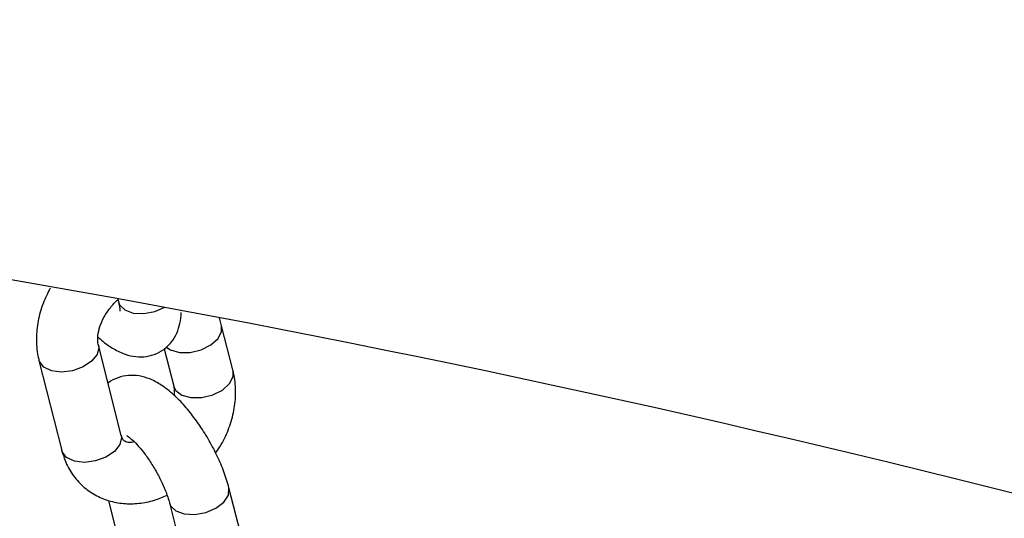
# Model space of a CAD drawing. Units: inches. Extents: x 41721 to 50041, y 64154 to 73187.
# Drawn here: x 46099 to 46192, y 69390 to 69437 of the extents above; entities that cross this region are included whole.
import ezdxf

# ---------------------------------------------------------------- set-up
doc = ezdxf.new("R2010")
doc.units = ezdxf.units.IN
doc.header["$MEASUREMENT"] = 0
doc.layers.add('001 MDP Equipment', color=5, linetype='Continuous')
doc.layers.add('006 MDP Labeling', color=250, linetype='Continuous')

# ---------------------------------------------------------------- blocks, each defined once
blk = doc.blocks.new('A$C53292B13')
at = {"layer": '001 MDP Equipment', "lineweight": 25}
for points in [[(536.219, 1277.417), (431.724, 1322.091), (321.934, 1353.189), (209.533, 1369.952)], [(435.88, 1251.837), (304.107, 1298.335), (165.563, 1322.764), (25.833, 1324.14)], [(240.699, 1303.68), (240.699, 1303.68), (240.776, 1303.38), (240.776, 1303.38)], [(250.536, 1301.111), (250.536, 1301.111), (250.339, 1301.888), (250.339, 1301.888)], [(251.619, 1296.84), (251.619, 1296.84), (250.536, 1301.111), (250.536, 1301.111)], [(241.04, 1290.732), (241.04, 1290.732), (238.873, 1299.275), (238.873, 1299.275)], [(245.104, 1298.935), (245.104, 1298.935), (245.997, 1295.414), (245.997, 1295.414)], [(233.251, 1297.849), (233.251, 1297.849), (235.417, 1289.306), (235.417, 1289.306)], [(252.305, 1281.506), (252.305, 1281.506), (251.222, 1285.777), (251.222, 1285.777)], [(239.817, 1284.581), (239.817, 1284.581), (240.658, 1281.263), (240.658, 1281.263)], [(245.6, 1284.352), (245.6, 1284.352), (246.683, 1280.08), (246.683, 1280.08)]]:
    blk.add_open_spline(points, degree=3, dxfattribs=at)
for points, knots in [([(234.312, 1304.687), (234.072, 1304.206), (233.832, 1303.725), (233.641, 1303.231), (233.641, 1303.231), (233.433, 1302.692), (233.283, 1302.136), (233.179, 1301.581), (233.179, 1301.581), (233.074, 1301.021), (233.016, 1300.461), (233.01, 1299.906), (233.01, 1299.906), (233.004, 1299.351), (233.05, 1298.802), (233.157, 1298.272), (233.157, 1298.272), (233.185, 1298.13), (233.218, 1297.99), (233.251, 1297.849)], [0, 0, 0, 0, 0.166667, 0.166667, 0.166667, 0.166667, 0.333333, 0.333333, 0.333333, 0.333333, 0.5, 0.5, 0.5, 0.5, 0.666667, 0.666667, 0.666667, 0.666667, 1, 1, 1, 1]), ([(238.873, 1299.275), (238.857, 1299.352), (238.84, 1299.43), (238.828, 1299.519), (238.828, 1299.519), (238.803, 1299.708), (238.801, 1299.95), (238.833, 1300.217), (238.833, 1300.217), (238.864, 1300.479), (238.927, 1300.765), (239.025, 1301.062), (239.025, 1301.062), (239.124, 1301.359), (239.257, 1301.666), (239.422, 1301.963), (239.422, 1301.963), (239.588, 1302.261), (239.786, 1302.548), (240.005, 1302.83), (240.005, 1302.83), (240.224, 1303.113), (240.463, 1303.391), (240.724, 1303.579), (240.724, 1303.579), (240.724, 1303.58), (240.725, 1303.58), (240.725, 1303.58)], [0, 0, 0, 0, 0.125, 0.125, 0.125, 0.125, 0.25, 0.25, 0.25, 0.25, 0.375, 0.375, 0.375, 0.375, 0.5, 0.5, 0.5, 0.5, 0.625, 0.625, 0.625, 0.625, 0.75, 0.75, 0.75, 0.75, 1, 1, 1, 1]), ([(240.776, 1303.38), (240.806, 1303.251), (240.836, 1303.122), (240.858, 1303.006), (240.858, 1303.006), (240.89, 1302.835), (240.903, 1302.694), (240.908, 1302.616), (240.908, 1302.616), (240.912, 1302.552), (240.91, 1302.533), (240.909, 1302.514)], [0, 0, 0, 0, 0.25, 0.25, 0.25, 0.25, 0.5, 0.5, 0.5, 0.5, 1, 1, 1, 1]), ([(240.776, 1303.38), (240.776, 1303.38), (240.883, 1303.115), (240.883, 1303.115), (240.883, 1303.115), (240.883, 1303.115), (241.383, 1302.623), (241.383, 1302.623), (241.383, 1302.623), (241.383, 1302.623), (242.181, 1302.33), (242.181, 1302.33), (242.181, 1302.33), (242.181, 1302.33), (243.168, 1302.275), (243.168, 1302.275), (243.168, 1302.275), (243.168, 1302.275), (244.213, 1302.466), (244.213, 1302.466), (244.213, 1302.466), (244.213, 1302.466), (245.172, 1302.876), (245.172, 1302.876)], [0, 0, 0, 0, 0.142857, 0.142857, 0.142857, 0.142857, 0.285714, 0.285714, 0.285714, 0.285714, 0.428571, 0.428571, 0.428571, 0.428571, 0.571429, 0.571429, 0.571429, 0.571429, 0.714286, 0.714286, 0.714286, 0.714286, 1, 1, 1, 1]), ([(238.832, 1300.082), (238.853, 1300.061), (238.873, 1300.04), (238.894, 1300.019), (238.894, 1300.019), (239.269, 1299.64), (239.661, 1299.357), (240.066, 1299.102), (240.066, 1299.102), (240.417, 1298.881), (240.778, 1298.68), (241.162, 1298.524), (241.162, 1298.524), (241.48, 1298.395), (241.814, 1298.297), (242.163, 1298.239), (242.163, 1298.239), (242.489, 1298.186), (242.828, 1298.167), (243.169, 1298.195), (243.169, 1298.195), (243.502, 1298.222), (243.836, 1298.293), (244.157, 1298.41), (244.157, 1298.41), (244.477, 1298.527), (244.782, 1298.69), (245.058, 1298.89), (245.058, 1298.89), (245.34, 1299.096), (245.591, 1299.342), (245.803, 1299.613), (245.803, 1299.613), (246.004, 1299.87), (246.17, 1300.15), (246.297, 1300.438), (246.297, 1300.438), (246.427, 1300.733), (246.518, 1301.037), (246.589, 1301.34), (246.589, 1301.34), (246.668, 1301.675), (246.724, 1302.009), (246.707, 1302.351), (246.707, 1302.351), (246.706, 1302.366), (246.706, 1302.382), (246.705, 1302.398)], [0, 0, 0, 0, 0.076923, 0.076923, 0.076923, 0.076923, 0.153846, 0.153846, 0.153846, 0.153846, 0.230769, 0.230769, 0.230769, 0.230769, 0.307692, 0.307692, 0.307692, 0.307692, 0.384615, 0.384615, 0.384615, 0.384615, 0.461538, 0.461538, 0.461538, 0.461538, 0.538462, 0.538462, 0.538462, 0.538462, 0.615385, 0.615385, 0.615385, 0.615385, 0.692308, 0.692308, 0.692308, 0.692308, 0.769231, 0.769231, 0.769231, 0.769231, 0.846154, 0.846154, 0.846154, 0.846154, 1, 1, 1, 1]), ([(245.269, 1299.116), (245.269, 1299.116), (245.696, 1298.836), (245.696, 1298.836), (245.696, 1298.836), (245.696, 1298.836), (246.553, 1298.599), (246.553, 1298.599), (246.553, 1298.599), (246.553, 1298.599), (247.568, 1298.606), (247.568, 1298.606), (247.568, 1298.606), (247.568, 1298.606), (248.604, 1298.855), (248.604, 1298.855), (248.604, 1298.855), (248.604, 1298.855), (249.521, 1299.313), (249.521, 1299.313), (249.521, 1299.313), (249.521, 1299.313), (250.196, 1299.917), (250.196, 1299.917), (250.196, 1299.917), (250.196, 1299.917), (250.537, 1300.586), (250.537, 1300.586), (250.537, 1300.586), (250.537, 1300.586), (250.536, 1301.111), (250.536, 1301.111)], [0, 0, 0, 0, 0.111111, 0.111111, 0.111111, 0.111111, 0.222222, 0.222222, 0.222222, 0.222222, 0.333333, 0.333333, 0.333333, 0.333333, 0.444444, 0.444444, 0.444444, 0.444444, 0.555556, 0.555556, 0.555556, 0.555556, 0.666667, 0.666667, 0.666667, 0.666667, 0.777778, 0.777778, 0.777778, 0.777778, 1, 1, 1, 1]), ([(238.873, 1299.274), (238.873, 1299.274), (238.904, 1299.08), (238.904, 1299.08), (238.904, 1299.08), (238.904, 1299.08), (238.75, 1298.412), (238.75, 1298.412), (238.75, 1298.412), (238.75, 1298.412), (238.233, 1297.765), (238.233, 1297.765), (238.233, 1297.765), (238.233, 1297.765), (237.423, 1297.225), (237.423, 1297.225), (237.423, 1297.225), (237.423, 1297.225), (236.43, 1296.866), (236.43, 1296.866), (236.43, 1296.866), (236.43, 1296.866), (235.386, 1296.735), (235.386, 1296.735), (235.386, 1296.735), (235.386, 1296.735), (234.434, 1296.852), (234.434, 1296.852), (234.434, 1296.852), (234.434, 1296.852), (233.702, 1297.2), (233.702, 1297.2)], [0, 0, 0, 0, 0.111111, 0.111111, 0.111111, 0.111111, 0.222222, 0.222222, 0.222222, 0.222222, 0.333333, 0.333333, 0.333333, 0.333333, 0.444444, 0.444444, 0.444444, 0.444444, 0.555556, 0.555556, 0.555556, 0.555556, 0.666667, 0.666667, 0.666667, 0.666667, 0.777778, 0.777778, 0.777778, 0.777778, 1, 1, 1, 1]), ([(233.702, 1297.2), (233.702, 1297.2), (233.289, 1297.731), (233.289, 1297.731), (233.289, 1297.731), (233.289, 1297.731), (233.248, 1297.864), (233.248, 1297.864)], [0, 0, 0, 0, 0.333333, 0.333333, 0.333333, 0.333333, 1, 1, 1, 1]), ([(245.99, 1295.442), (245.99, 1295.442), (246.197, 1295.011), (246.197, 1295.011), (246.197, 1295.011), (246.197, 1295.011), (246.779, 1294.564), (246.779, 1294.564), (246.779, 1294.564), (246.779, 1294.564), (247.636, 1294.328), (247.636, 1294.328), (247.636, 1294.328), (247.636, 1294.328), (248.651, 1294.335), (248.651, 1294.335), (248.651, 1294.335), (248.651, 1294.335), (249.687, 1294.584), (249.687, 1294.584), (249.687, 1294.584), (249.687, 1294.584), (250.604, 1295.041), (250.604, 1295.041), (250.604, 1295.041), (250.604, 1295.041), (251.279, 1295.645), (251.279, 1295.645), (251.279, 1295.645), (251.279, 1295.645), (251.62, 1296.314), (251.62, 1296.314), (251.62, 1296.314), (251.62, 1296.314), (251.619, 1296.84), (251.619, 1296.84)], [0, 0, 0, 0, 0.1, 0.1, 0.1, 0.1, 0.2, 0.2, 0.2, 0.2, 0.3, 0.3, 0.3, 0.3, 0.4, 0.4, 0.4, 0.4, 0.5, 0.5, 0.5, 0.5, 0.6, 0.6, 0.6, 0.6, 0.7, 0.7, 0.7, 0.7, 0.8, 0.8, 0.8, 0.8, 1, 1, 1, 1]), ([(249.965, 1289.066), (250.151, 1289.335), (250.337, 1289.603), (250.503, 1289.883), (250.503, 1289.883), (250.801, 1290.383), (251.034, 1290.918), (251.229, 1291.458), (251.229, 1291.458), (251.426, 1292.003), (251.584, 1292.554), (251.691, 1293.108), (251.691, 1293.108), (251.799, 1293.667), (251.855, 1294.228), (251.86, 1294.783), (251.86, 1294.783), (251.865, 1295.338), (251.82, 1295.887), (251.713, 1296.417), (251.713, 1296.417), (251.685, 1296.559), (251.652, 1296.699), (251.619, 1296.84)], [0, 0, 0, 0, 0.142857, 0.142857, 0.142857, 0.142857, 0.285714, 0.285714, 0.285714, 0.285714, 0.428571, 0.428571, 0.428571, 0.428571, 0.571429, 0.571429, 0.571429, 0.571429, 0.714286, 0.714286, 0.714286, 0.714286, 1, 1, 1, 1]), ([(251.222, 1285.777), (251.154, 1286.029), (251.085, 1286.28), (251.006, 1286.535), (251.006, 1286.535), (250.854, 1287.028), (250.664, 1287.534), (250.448, 1288.043), (250.448, 1288.043), (250.239, 1288.536), (250.005, 1289.031), (249.75, 1289.522), (249.75, 1289.522), (249.499, 1290.005), (249.226, 1290.483), (248.938, 1290.947), (248.938, 1290.947), (248.65, 1291.412), (248.347, 1291.862), (248.033, 1292.29), (248.033, 1292.29), (247.715, 1292.723), (247.387, 1293.133), (247.052, 1293.513), (247.052, 1293.513), (246.706, 1293.906), (246.354, 1294.267), (245.996, 1294.593), (245.996, 1294.593), (245.615, 1294.939), (245.227, 1295.246), (244.823, 1295.509), (244.823, 1295.509), (244.474, 1295.737), (244.112, 1295.933), (243.728, 1296.087), (243.728, 1296.087), (243.41, 1296.215), (243.077, 1296.313), (242.727, 1296.372), (242.727, 1296.372), (242.401, 1296.427), (242.06, 1296.447), (241.721, 1296.417), (241.721, 1296.417), (241.39, 1296.387), (241.062, 1296.31), (240.733, 1296.201), (240.733, 1296.201), (240.405, 1296.092), (240.078, 1295.952), (239.832, 1295.721), (239.832, 1295.721), (239.817, 1295.706), (239.801, 1295.691), (239.786, 1295.676)], [0, 0, 0, 0, 0.066667, 0.066667, 0.066667, 0.066667, 0.133333, 0.133333, 0.133333, 0.133333, 0.2, 0.2, 0.2, 0.2, 0.266667, 0.266667, 0.266667, 0.266667, 0.333333, 0.333333, 0.333333, 0.333333, 0.4, 0.4, 0.4, 0.4, 0.466667, 0.466667, 0.466667, 0.466667, 0.533333, 0.533333, 0.533333, 0.533333, 0.6, 0.6, 0.6, 0.6, 0.666667, 0.666667, 0.666667, 0.666667, 0.733333, 0.733333, 0.733333, 0.733333, 0.8, 0.8, 0.8, 0.8, 0.866667, 0.866667, 0.866667, 0.866667, 1, 1, 1, 1]), ([(245.997, 1295.414), (246.015, 1295.338), (246.032, 1295.261), (246.042, 1295.17), (246.042, 1295.17), (246.06, 1294.998), (246.049, 1294.774), (246.038, 1294.55)], [0, 0, 0, 0, 0.333333, 0.333333, 0.333333, 0.333333, 1, 1, 1, 1]), ([(241.04, 1290.732), (241.04, 1290.732), (241.07, 1290.537), (241.07, 1290.537), (241.07, 1290.537), (241.07, 1290.537), (240.916, 1289.869), (240.916, 1289.869), (240.916, 1289.869), (240.916, 1289.869), (240.399, 1289.221), (240.399, 1289.221), (240.399, 1289.221), (240.399, 1289.221), (239.59, 1288.682), (239.59, 1288.682), (239.59, 1288.682), (239.59, 1288.682), (238.596, 1288.322), (238.596, 1288.322), (238.596, 1288.322), (238.596, 1288.322), (237.553, 1288.192), (237.553, 1288.192), (237.553, 1288.192), (237.553, 1288.192), (236.601, 1288.309), (236.601, 1288.309), (236.601, 1288.309), (236.601, 1288.309), (235.868, 1288.656), (235.868, 1288.656)], [0, 0, 0, 0, 0.111111, 0.111111, 0.111111, 0.111111, 0.222222, 0.222222, 0.222222, 0.222222, 0.333333, 0.333333, 0.333333, 0.333333, 0.444444, 0.444444, 0.444444, 0.444444, 0.555556, 0.555556, 0.555556, 0.555556, 0.666667, 0.666667, 0.666667, 0.666667, 0.777778, 0.777778, 0.777778, 0.777778, 1, 1, 1, 1]), ([(242.265, 1290.131), (242.18, 1290.111), (242.094, 1290.09), (242.019, 1290.079), (242.019, 1290.079), (241.828, 1290.049), (241.702, 1290.073), (241.605, 1290.098), (241.605, 1290.098), (241.5, 1290.127), (241.43, 1290.156), (241.372, 1290.185), (241.372, 1290.185), (241.301, 1290.222), (241.25, 1290.257), (241.193, 1290.364), (241.193, 1290.364), (241.145, 1290.453), (241.092, 1290.592), (241.04, 1290.732)], [0, 0, 0, 0, 0.166667, 0.166667, 0.166667, 0.166667, 0.333333, 0.333333, 0.333333, 0.333333, 0.5, 0.5, 0.5, 0.5, 0.666667, 0.666667, 0.666667, 0.666667, 1, 1, 1, 1]), ([(241.585, 1290.697), (241.578, 1290.7), (241.571, 1290.703), (241.576, 1290.699), (241.576, 1290.699), (241.588, 1290.69), (241.673, 1290.641), (241.773, 1290.569), (241.773, 1290.569), (241.883, 1290.489), (242.009, 1290.382), (242.152, 1290.248), (242.152, 1290.248), (242.312, 1290.098), (242.493, 1289.913), (242.679, 1289.703), (242.679, 1289.703), (242.881, 1289.475), (243.09, 1289.217), (243.298, 1288.938), (243.298, 1288.938), (243.517, 1288.643), (243.735, 1288.326), (243.944, 1287.995), (243.944, 1287.995), (244.159, 1287.655), (244.363, 1287.302), (244.552, 1286.946), (244.552, 1286.946), (244.741, 1286.589), (244.913, 1286.23), (245.065, 1285.88), (245.065, 1285.88), (245.214, 1285.535), (245.343, 1285.199), (245.44, 1284.897), (245.44, 1284.897), (245.502, 1284.706), (245.551, 1284.529), (245.6, 1284.352)], [0, 0, 0, 0, 0.090909, 0.090909, 0.090909, 0.090909, 0.181818, 0.181818, 0.181818, 0.181818, 0.272727, 0.272727, 0.272727, 0.272727, 0.363636, 0.363636, 0.363636, 0.363636, 0.454545, 0.454545, 0.454545, 0.454545, 0.545455, 0.545455, 0.545455, 0.545455, 0.636364, 0.636364, 0.636364, 0.636364, 0.727273, 0.727273, 0.727273, 0.727273, 0.818182, 0.818182, 0.818182, 0.818182, 1, 1, 1, 1]), ([(235.417, 1289.306), (235.51, 1288.992), (235.603, 1288.678), (235.721, 1288.375), (235.721, 1288.375), (235.905, 1287.901), (236.15, 1287.455), (236.439, 1287.041), (236.439, 1287.041), (236.721, 1286.638), (237.045, 1286.267), (237.408, 1285.939), (237.408, 1285.939), (237.761, 1285.62), (238.15, 1285.341), (238.566, 1285.109), (238.566, 1285.109), (238.975, 1284.881), (239.41, 1284.698), (239.86, 1284.563), (239.86, 1284.563), (240.31, 1284.428), (240.775, 1284.34), (241.247, 1284.3), (241.247, 1284.3), (241.725, 1284.259), (242.21, 1284.268), (242.696, 1284.317), (242.696, 1284.317), (243.193, 1284.368), (243.691, 1284.462), (244.177, 1284.616), (244.177, 1284.616), (244.58, 1284.744), (244.975, 1284.914), (245.369, 1285.084)], [0, 0, 0, 0, 0.1, 0.1, 0.1, 0.1, 0.2, 0.2, 0.2, 0.2, 0.3, 0.3, 0.3, 0.3, 0.4, 0.4, 0.4, 0.4, 0.5, 0.5, 0.5, 0.5, 0.6, 0.6, 0.6, 0.6, 0.7, 0.7, 0.7, 0.7, 0.8, 0.8, 0.8, 0.8, 1, 1, 1, 1]), ([(235.868, 1288.656), (235.868, 1288.656), (235.455, 1289.188), (235.455, 1289.188), (235.455, 1289.188), (235.455, 1289.188), (235.417, 1289.306), (235.417, 1289.306)], [0, 0, 0, 0, 0.333333, 0.333333, 0.333333, 0.333333, 1, 1, 1, 1]), ([(249.997, 1283.848), (249.997, 1283.848), (250.742, 1284.422), (250.742, 1284.422), (250.742, 1284.422), (250.742, 1284.422), (251.173, 1285.083), (251.173, 1285.083), (251.173, 1285.083), (251.173, 1285.083), (251.231, 1285.742), (251.231, 1285.742), (251.231, 1285.742), (251.231, 1285.742), (251.222, 1285.778), (251.222, 1285.778)], [0, 0, 0, 0, 0.2, 0.2, 0.2, 0.2, 0.4, 0.4, 0.4, 0.4, 0.6, 0.6, 0.6, 0.6, 1, 1, 1, 1]), ([(245.602, 1284.346), (245.602, 1284.346), (245.707, 1284.087), (245.707, 1284.087), (245.707, 1284.087), (245.707, 1284.087), (246.208, 1283.595), (246.208, 1283.595), (246.208, 1283.595), (246.208, 1283.595), (247.005, 1283.302), (247.005, 1283.302), (247.005, 1283.302), (247.005, 1283.302), (247.993, 1283.247), (247.993, 1283.247), (247.993, 1283.247), (247.993, 1283.247), (249.037, 1283.438), (249.037, 1283.438), (249.037, 1283.438), (249.037, 1283.438), (249.997, 1283.848), (249.997, 1283.848)], [0, 0, 0, 0, 0.142857, 0.142857, 0.142857, 0.142857, 0.285714, 0.285714, 0.285714, 0.285714, 0.428571, 0.428571, 0.428571, 0.428571, 0.571429, 0.571429, 0.571429, 0.571429, 0.714286, 0.714286, 0.714286, 0.714286, 1, 1, 1, 1])]:
    blk.add_open_spline(points, degree=3, knots=knots, dxfattribs=at)

msp = doc.modelspace()

# ---------------------------------------------------------------- block references
at = {"layer": '006 MDP Labeling'}
msp.add_blockref('A$C53292B13', (45867.787, 68107.277), dxfattribs=at)

doc.saveas('drawing.dxf')
